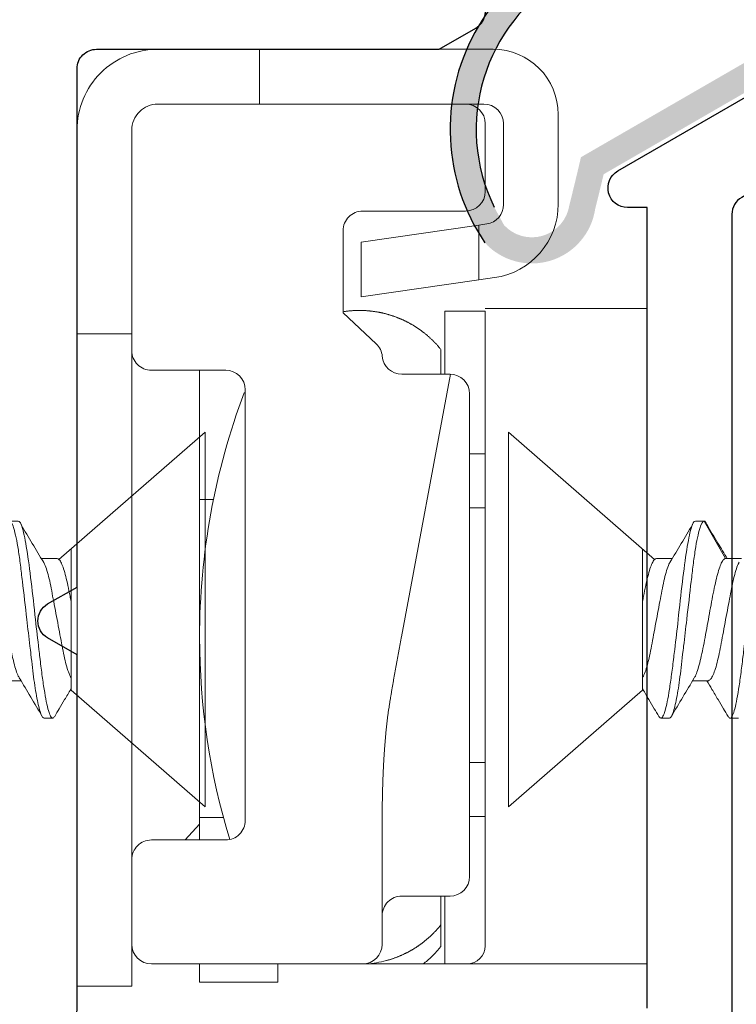
# Model space of a CAD drawing. Units: inches. Extents: x 0 to 276, y -120 to 60.
# Drawn here: x 7 to 8, y 47 to 47 of the extents above; entities that cross this region are included whole.
import ezdxf

# ---------------------------------------------------------------- set-up
doc = ezdxf.new("R2010")
doc.units = ezdxf.units.IN
doc.header["$LTSCALE"] = 0.5
doc.header["$MEASUREMENT"] = 0
doc.layers.add('OBJ', color=7, linetype='Continuous')

# ---------------------------------------------------------------- blocks, each defined once
blk = doc.blocks.new('MCHR AWN WS8')
h = blk.add_hatch(color=7)
h.paths.add_polyline_path([(60.47381, -16.11564, 0.628923), (60.55837, -16.08968, 0.002795), (60.56486, -16.06307), (60.74159, -15.96104, 0.296871), (60.59664, -15.87384), (60.59519, -15.87468, -0.249146), (60.58112, -15.87518, 0.556)])
h.paths.add_polyline_path([(60.71436, -15.95366), (60.54745, -16.05003, -0.003849), (60.5386, -16.08669, -0.628923), (60.4885, -16.10207), (60.48104, -16.08837, -0.93595)], flags=16)
at = {"color": 7}
blk.add_lwpolyline([(60.50403, -15.90877), (60.48051, -15.86804, 0.414214), (60.46685, -15.86438), (60.42485, -15.88863, -0.414214), (60.41119, -15.88497), (60.40369, -15.87198, -0.414214), (60.40735, -15.85832), (60.55198, -15.77482, -0.414214), (60.56564, -15.77848), (60.57314, -15.79147, -0.414214), (60.56948, -15.80513), (60.52747, -15.82938, 0.414214), (60.52381, -15.84304), (60.54733, -15.88377)], format="xyb", dxfattribs=at)
for radius, start, end in [(0.155, 25.9019, 214.0981), (0.135, 33.78981, 206.21019)]:
    blk.add_arc((60.60216, -16.02874), radius, start, end, dxfattribs=at)
blk = doc.blocks.new('19077')
at = {"lineweight": 5}
for p, q in [((0.1028, 0.05414), (0, 0.1435)), ((0, 0.1435), (0, -0.1435)), ((0.12342, 0.0755), (0.1168, 0.0755)), ((0.17643, 0.0755), (0.1698, 0.0755)), ((0.1028, 0.05414), (0.1028, -0.05414)), ((0.15324, 0.04681), (0.14119, 0.04681)), ((0, -0.1435), (0.11204, -0.04611)), ((0.11348, -0.04681), (0.12555, -0.04681)), ((0.16649, -0.04681), (0.14993, -0.0755)), ((0.16649, -0.04681), (0.17856, -0.04681)), ((0.1433, -0.0755), (0.14993, -0.0755))]:
    blk.add_line(p, q, dxfattribs=at)
for points, knots in [([(0.11525, 0.07415), (0.11577, 0.07478), (0.11683, 0.0761), (0.11845, 0.07449), (0.12011, 0.07021), (0.12177, 0.06318), (0.12342, 0.05373), (0.12508, 0.04221), (0.12642, 0.03156), (0.12721, 0.02487), (0.12746, 0.02284), (0.12835, 0.01522), (0.12925, 0.00761), (0.13015, 0)], [0, 0, 0, 0, 0.126483, 0.262216, 0.397949, 0.533681, 0.669414, 0.805146, 0.940879, 1, 1, 1, 1.221521, 1.221521, 1.221521, 1.221521]), ([(0.12342, 0.0755), (0.12416, 0.0755), (0.12499, 0.07442), (0.12676, 0.06986), (0.12769, 0.06638), (0.12951, 0.05743), (0.1304, 0.05198), (0.13203, 0.04005), (0.13273, 0.03369), (0.13356, 0.0266), (0.1338, 0.02458), (0.13404, 0.02251), (0.13429, 0.02044), (0.13509, 0.01362), (0.1359, 0.00681), (0.13671, 0)], [0, 0, 0, 0, 0.25, 0.25, 0.5, 0.5, 0.75, 0.75, 1, 1, 1, 1.071076, 1.071076, 1.071076, 1.304492, 1.304492, 1.304492, 1.304492]), ([(0.16826, 0.07415), (0.16877, 0.07478), (0.16984, 0.0761), (0.17146, 0.07449), (0.17311, 0.07021), (0.17477, 0.06318), (0.17643, 0.05373), (0.17808, 0.04221), (0.17943, 0.03156), (0.18022, 0.02487), (0.18046, 0.02284), (0.18136, 0.01522), (0.18226, 0.00761), (0.18316, 0)], [0, 0, 0, 0, 0.126483, 0.262216, 0.397949, 0.533681, 0.669414, 0.805146, 0.940879, 1, 1, 1, 1.221521, 1.221521, 1.221521, 1.221521]), ([(0.11533, 0.07424), (0.11416, 0.07225), (0.11162, 0.06793), (0.10752, 0.06099), (0.10451, 0.05593), (0.10287, 0.05319), (0.1028, 0.05307)], [0, 0, 0, 0, 0.2179622, 0.470857, 0.7579551, 0.7710976, 0.7710976, 0.7710976, 0.7710976]), ([(0.1425, 0.04463), (0.13956, 0.04953), (0.13363, 0.05937), (0.12782, 0.06926), (0.12489, 0.07423)], [0, 0, 0, 0, 0.497411, 1, 1, 1, 1]), ([(0.16834, 0.07424), (0.16716, 0.07225), (0.16462, 0.06793), (0.16052, 0.06099), (0.15627, 0.05384), (0.15337, 0.04902), (0.15204, 0.04681)], [0, 0, 0, 0, 0.217962, 0.470857, 0.757955, 1, 1, 1, 1]), ([(0.15324, 0.04681), (0.15374, 0.04665), (0.15477, 0.04631), (0.15648, 0.04355), (0.15825, 0.03916), (0.15998, 0.03322), (0.16159, 0.02613), (0.16307, 0.0181), (0.16474, 0.00931), (0.16649, 0), (0.16824, -0.00931), (0.16991, -0.0181), (0.17139, -0.02613), (0.173, -0.03325), (0.17473, -0.03907), (0.17608, -0.04272), (0.1768, -0.04378), (0.17695, -0.044)], [0, 0, 0, 0, 0.068277, 0.138949, 0.210629, 0.281801, 0.351015, 0.418623, 0.488639, 0.560149, 0.63166, 0.701676, 0.769284, 0.838498, 0.90967, 0.98135, 1, 1, 1, 1]), ([(0.1028, 0.04457), (0.10302, 0.04419), (0.10383, 0.04267), (0.10524, 0.03916), (0.10698, 0.03322), (0.10859, 0.02613), (0.11006, 0.0181), (0.11173, 0.00931), (0.11348, 0), (0.11524, -0.00931), (0.11691, -0.0181), (0.11838, -0.02613), (0.11999, -0.03325), (0.12172, -0.03907), (0.12307, -0.04272), (0.1238, -0.04378), (0.12394, -0.044)], [0.1112992, 0.1112992, 0.1112992, 0.1112992, 0.1389486, 0.2106287, 0.281801, 0.3510151, 0.4186233, 0.4886394, 0.5601495, 0.6316595, 0.7016756, 0.7692838, 0.8384979, 0.9096702, 0.9813504, 1, 1, 1, 1]), ([(0.14255, 0.04446), (0.1428, 0.04409), (0.1436, 0.04291), (0.14496, 0.03911), (0.14661, 0.03333), (0.14827, 0.02617), (0.14993, 0.01803), (0.15158, 0.00919), (0.15324, 0), (0.1549, -0.00919), (0.15655, -0.01803), (0.15821, -0.02618), (0.15986, -0.03331), (0.16152, -0.03918), (0.16318, -0.04351), (0.16483, -0.04629), (0.16594, -0.04664), (0.16649, -0.04681)], [0, 0, 0, 0, 0.031491, 0.100671, 0.16985, 0.239029, 0.308208, 0.377387, 0.446567, 0.515746, 0.584925, 0.654104, 0.723283, 0.792462, 0.861642, 0.930821, 1, 1, 1, 1]), ([(0.13667, 0), (0.13786, -0.01012), (0.13904, -0.0202), (0.14061, -0.03365), (0.14108, -0.0378), (0.14208, -0.04578), (0.14262, -0.04961), (0.1443, -0.0602), (0.14552, -0.06601), (0.14785, -0.07366), (0.14897, -0.0755), (0.14992, -0.0755)], [0, 0, 0, 0, 0.25, 0.25, 0.375, 0.375, 0.5, 0.5, 0.75, 0.75, 1, 1, 1, 1]), ([(0.13005, 0), (0.13115, -0.00988), (0.13226, -0.01976), (0.13446, -0.03802), (0.13557, -0.0464), (0.13778, -0.06037), (0.13888, -0.06597), (0.14109, -0.07353), (0.14219, -0.0755), (0.1433, -0.0755)], [0, 0, 0, 0, 0.25, 0.25, 0.5, 0.5, 0.75, 0.75, 1, 1, 1, 1]), ([(0.1028, -0.01401), (0.10305, -0.01533), (0.10385, -0.01952), (0.1052, -0.02618), (0.10686, -0.03331), (0.10852, -0.03918), (0.11017, -0.04351), (0.11183, -0.04629), (0.11293, -0.04664), (0.11348, -0.04681)], [0.5536093, 0.5536093, 0.5536093, 0.5536093, 0.5849249, 0.6541041, 0.7232833, 0.7924624, 0.8616416, 0.9308208, 1, 1, 1, 1]), ([(0.12395, -0.04416), (0.1268, -0.04886), (0.13252, -0.05828), (0.13821, -0.06787), (0.14106, -0.07267)], [0, 0, 0, 0, 0.499251, 1, 1, 1, 1]), ([(0.15202, -0.07302), (0.15487, -0.0682), (0.16008, -0.05939), (0.16532, -0.05073), (0.16769, -0.04681)], [0, 0, 0, 0, 0.5477435, 1, 1, 1, 1]), ([(0.14993, -0.0755), (0.14993, -0.0755), (0.15032, -0.0755), (0.151, -0.07515), (0.15173, -0.07349), (0.15203, -0.07281)], [0, 0, 0, 0, 0.000079, 0.593594, 1, 1, 1, 1])]:
    blk.add_open_spline(points, degree=3, knots=knots, dxfattribs=at)
blk = doc.blocks.new('VS137-B2_no fin')
at = {"layer": 'OBJ'}
blk.add_lwpolyline([(-3.19523, 0.5696), (-2.56265, 0.62494, -0.02182), (-2.56135, 0.625), (-2.28898, 0.625), (-2.27599, 0.6025, 0.57735), (-2.25001, 0.6025), (-2.23702, 0.625), (-1.84, 0.625, 0.414214), (-1.825, 0.64), (-1.825, 0.90251), (-1.80875, 0.93066, -0.414214), (-1.78826, 0.93615)], format="xyb", dxfattribs=at)
blk = doc.blocks.new('VS134-B2')
at = {"layer": 'OBJ'}
for points in [[(-1.795, -0.873), (-1.18153, -0.873), (-1.18153, -0.888, 0.767327), (-1.15354, -0.8955), (-1.05201, -0.71965, 0.131652), (-1.05, -0.71215), (-1.05, -0.03, -0.414214)], [(-1.13424, -0.00567, -0.500908), (-1.115, -0.02006), (-1.115, -0.69473, -0.131652), (-1.11701, -0.70223), (-1.17375, -0.8005, -0.267949), (-1.18674, -0.808), (-1.815, -0.808, 0.414214), (-1.875, -0.868), (-1.875, -0.996, -0.414214), (-1.89, -1.011), (-2.09, -1.011, 0.414214), (-2.15, -1.071), (-2.15, -1.106, -0.414214), (-2.165, -1.121), (-2.215, -1.121, -0.414214), (-2.23, -1.106), (-2.23, -0.73876, 0.305615), (-2.18, -0.6646), (-2.18, -0.59559, -0.164762), (-2.14192, -0.48316, 0.164762), (-2.09005, -0.33002), (-2.09005, -0.29868, -0.332527), (-2.07929, -0.28429), (-1.13424, -0.00567)]]:
    blk.add_lwpolyline(points, format="xyb", dxfattribs=at)
blk = doc.blocks.new('14-97_hinge')
at = {"lineweight": 5}
for p, q in [((-0.70079, 0.437), (-0.70079, 0.05698)), ((-0.1987, 0.437), (-0.70079, 0.437)), ((-0.1987, 0.437), (-0.1987, 0.31291)), ((-0.11859, 0.36889), (-0.04998, 0.36889)), ((-0.05698, 0.3269), (-0.11898, 0.3269)), ((-0.17674, 0.30791), (-0.17498, 0.32007)), ((0, 0.17995), (0, 0.3189)), ((-0.68679, 0.31291), (-0.58782, 0.31291)), ((-0.29366, 0.31291), (-0.60132, 0.31291)), ((-0.58782, 0.30091), (-0.58782, 0.31291)), ((-0.54634, 0.30091), (-0.54634, 0.31291)), ((-0.35139, 0.31291), (-0.54634, 0.31291)), ((-0.35139, 0.31291), (-0.35139, 0.30091)), ((-0.30991, 0.31291), (-0.20077, 0.31291)), ((-0.30991, 0.31291), (-0.30991, 0.30091)), ((-0.20077, 0.31291), (-0.20077, 0.28192)), ((-0.13382, 0.31405), (-0.13471, 0.30791)), ((-0.05698, 0.31291), (-0.10897, 0.31291)), ((-0.04199, 0.31191), (-0.04199, 0.17995)), ((-0.17674, 0.30791), (-0.18976, 0.21793)), ((-0.13471, 0.30791), (-0.17674, 0.30791)), ((-0.14773, 0.21793), (-0.13471, 0.30791)), ((-0.62294, 0.30091), (-0.63381, 0.30091)), ((-0.44886, 0.30091), (-0.62294, 0.30091)), ((-0.26392, 0.30091), (-0.44886, 0.30091)), ((-0.12396, 0.29791), (-0.12396, 0.21893)), ((-0.04199, 0.10697), (-0.04199, 0.29791)), ((-0.64881, 0.28192), (-0.70079, 0.28192)), ((-0.64881, 0.28591), (-0.64881, 0.24893)), ((-0.24893, 0.28617), (-0.45026, 0.24867)), ((-0.24893, 0.24893), (-0.24893, 0.28591)), ((-0.20077, 0.28192), (-0.24893, 0.28192)), ((-0.67089, 0.27892), (-0.68753, 0.27892)), ((-0.67089, 0.27892), (-0.67156, 0.27837)), ((-0.64881, 0.27892), (-0.67089, 0.27892)), ((-0.23002, 0.27892), (-0.24893, 0.27892)), ((-0.59021, 0.23393), (-0.68579, 0.23393)), ((-0.50394, 0.2392), (-0.50546, 0.23896)), ((-0.23472, 0.23393), (-0.23506, 0.23393)), ((-0.20194, 0.20394), (-0.22566, 0.2293)), ((-0.18976, 0.21793), (-0.14773, 0.21793)), ((-0.13896, 0.20394), (-0.20194, 0.20394)), ((-0.20109, 0.20394), (-0.20094, 0.20491)), ((-0.04199, 0.17995), (-0.04199, 0.13996)), ((0, 0.13996), (0, 0.17995)), ((-0.71479, 0.09397), (-0.71479, 0.15395)), ((-0.70079, 0.15395), (-0.71479, 0.15395)), ((0, 0.13996), (-0.04199, 0.13996)), ((0, 0.09997), (0, 0.13996)), ((-0.59082, 0.12896), (-0.50085, 0.12896)), ((-0.50085, 0.12896), (-0.26092, 0.12896)), ((-0.26325, 0.12896), (-0.26325, 0.12817)), ((-0.60582, 0.05698), (-0.60582, 0.11397)), ((-0.24593, 0.11397), (-0.24593, 0.05698)), ((-0.58868, 0.11222), (-0.58868, 0.09397)), ((-0.04199, 0.10697), (-0.04199, 0.09997)), ((-0.34504, 0.09397), (-0.34504, 0.10459)), ((-0.04199, 0.09997), (-0.04199, 0.06198)), ((0, 0.06198), (0, 0.09997)), ((-0.70079, 0.09397), (-0.71479, 0.09397)), ((-0.60582, 0.08283), (-0.59368, 0.09397)), ((-0.58868, 0.09397), (-0.60582, 0.09397)), ((-0.58868, 0.09397), (-0.34504, 0.09397)), ((-0.34504, 0.09397), (-0.24593, 0.09397)), ((-0.31558, 0.04199), (-0.71778, 0.04199)), ((-0.71778, 0.04199), (-0.71778, 0)), ((-0.23093, 0.04199), (-0.31558, 0.04199)), ((-0.23093, 0.04199), (-0.10697, 0.04199)), ((-0.21793, 0.04199), (-0.21793, 0)), ((-0.06198, 0.04199), (-0.10697, 0.04199)), ((-0.71778, 0), (-0.06179, 0))]:
    blk.add_line(p, q, dxfattribs=at)
for centre, radius, start, end in [((-0.11859, 0.31191), 0.05698, 90, 171.76504), ((-0.04998, 0.3189), 0.04998, 0, 90), ((-0.11898, 0.31191), 0.015, 90, 171.76504), ((-0.05698, 0.31191), 0.015, 0, 90), ((-0.68679, 0.29891), 0.014, 90, 180), ((-0.10897, 0.29791), 0.015, 90, 180), ((-0.05698, 0.29791), 0.015, 0, 90), ((-0.63381, 0.28591), 0.015, 90, 180), ((-0.26392, 0.28591), 0.015, 0, 90), ((-0.63226, 0.21179), 0.08703, 136.36162, 137.09593), ((-0.63781, 0.21686), 0.07951, 135.42086, 136.24337), ((-0.64642, 0.22527), 0.06748, 134.37994, 135.37911), ((-0.63382, 0.21321), 0.0849, 134.01223, 134.7606), ((-0.51743, 0.09312), 0.25215, 133.84349, 134.07223), ((-0.64537, 0.22452), 0.06877, 131.71309, 132.80338), ((-0.65018, 0.23002), 0.06146, 129.87815, 131.77707), ((-0.57992, 0.14947), 0.16834, 129.73788, 130.65055), ((-0.62075, 0.21624), 0.08027, 135.88545, 136.46979), ((-0.62081, 0.21629), 0.08018, 135.29219, 135.87989), ((-0.62075, 0.21623), 0.08027, 134.70509, 135.29491), ((-0.62077, 0.21628), 0.08022, 134.123, 134.7161), ((-0.62075, 0.21626), 0.08024, 133.52906, 134.12434), ((-0.62081, 0.2163), 0.08018, 132.92391, 133.52269), ((-0.62072, 0.21622), 0.0803, 132.32429, 132.92486), ((-0.62072, 0.21616), 0.08034, 131.69628, 132.29929), ((-0.62072, 0.21623), 0.08029, 131.12273, 131.72877), ((-0.62102, 0.21652), 0.07987, 130.48871, 131.10107), ((-0.62057, 0.21604), 0.08053, 129.89559, 130.50574), ((-0.61957, 0.2148), 0.08213, 129.27567, 129.87644), ((-0.33678, 0.14978), 0.16755, 49.63787, 50.4179), ((-0.26773, 0.22996), 0.06174, 48.66437, 50.2758), ((-0.2724, 0.22454), 0.0689, 47.79949, 48.73138), ((-0.38667, 0.10388), 0.23507, 46.71035, 46.92158), ((-0.28319, 0.21361), 0.08424, 46.11234, 46.76296), ((-0.27129, 0.22541), 0.06749, 45.58619, 46.44942), ((-0.2794, 0.21721), 0.07902, 44.82728, 45.54505), ((-0.28453, 0.21233), 0.0861, 44.07826, 44.72416), ((-0.28063, 0.21614), 0.08065, 43.37224, 44.06357), ((-0.63626, 0.21558), 0.08152, 139.46966, 142.33179), ((-0.63675, 0.216), 0.08087, 138.69444, 139.47679), ((-0.63814, 0.21715), 0.07907, 137.84657, 138.65298), ((-0.63635, 0.21563), 0.08142, 137.11135, 137.89645), ((-0.62085, 0.2163), 0.08014, 143.2666, 143.81679), ((-0.62069, 0.21622), 0.08032, 142.74017, 143.29198), ((-0.62075, 0.21623), 0.08027, 142.16169, 142.71684), ((-0.62073, 0.21624), 0.08028, 141.61895, 142.1762), ((-0.62074, 0.21624), 0.08027, 141.05202, 141.61241), ((-0.62068, 0.21617), 0.08035, 140.47945, 141.04188), ((-0.62076, 0.21626), 0.08024, 139.93101, 140.49673), ((-0.62069, 0.21618), 0.08035, 139.34962, 139.91747), ((-0.62073, 0.21625), 0.08027, 138.79246, 139.36362), ((-0.62071, 0.21621), 0.08031, 138.20826, 138.78156), ((-0.62077, 0.21625), 0.08024, 137.62667, 138.20332), ((-0.62072, 0.21625), 0.08028, 137.07107, 137.64988), ((-0.62078, 0.21626), 0.08022, 136.46569, 137.04786), ((-0.27906, 0.21753), 0.07855, 42.70971, 43.42062), ((-0.28023, 0.21647), 0.08013, 42.00627, 42.69965), ((-0.28072, 0.21608), 0.08075, 41.29434, 41.97963), ((-0.28042, 0.21637), 0.08034, 40.59184, 41.27886), ((-0.28024, 0.21648), 0.08013, 39.92961, 40.61663), ((-0.28043, 0.21638), 0.08034, 39.2175, 39.90044), ((-0.28045, 0.21634), 0.08038, 38.54581, 39.22635), ((-0.28052, 0.2163), 0.08046, 37.85718, 38.53531), ((-0.28052, 0.21631), 0.08045, 37.17764, 37.85401), ((-0.28061, 0.21627), 0.08055, 36.49081, 37.16429), ((-0.28062, 0.21626), 0.08056, 35.81648, 36.48802), ((-0.62044, 0.21613), 0.08058, 149.87904, 150.43349), ((-0.62057, 0.21626), 0.08041, 149.36078, 149.91472), ((-0.62067, 0.21633), 0.08028, 148.81314, 149.36589), ((-0.62091, 0.21644), 0.08002, 148.2387, 148.79134), ((-0.62113, 0.21654), 0.07977, 147.66881, 148.22091), ((-0.62127, 0.21668), 0.07958, 147.14466, 147.6962), ((-0.62136, 0.21665), 0.07953, 146.54481, 147.09479), ((-0.62162, 0.2169), 0.07917, 146.04214, 146.59235), ((-0.62113, 0.21653), 0.07978, 145.47282, 146.01701), ((-0.62059, 0.21613), 0.08045, 144.91782, 145.45774), ((-0.62088, 0.21634), 0.0801, 144.37334, 144.91835), ((-0.62084, 0.21632), 0.08014, 143.82951, 144.37735), ((-0.28072, 0.2162), 0.08068, 35.13894, 35.80774), ((-0.28073, 0.21621), 0.08068, 34.46969, 35.13662), ((-0.28083, 0.21615), 0.0808, 33.79724, 34.46143), ((-0.28083, 0.21615), 0.0808, 33.1327, 33.79503), ((-0.28093, 0.2161), 0.08091, 32.46487, 33.12454), ((-0.28095, 0.21608), 0.08094, 31.81137, 32.46922), ((-0.28104, 0.21607), 0.08102, 31.12963, 31.78489), ((-0.28105, 0.21602), 0.08106, 30.4994, 31.15292), ((-0.28116, 0.21602), 0.08115, 29.81042, 30.46143), ((-0.61967, 0.21581), 0.08141, 155.53162, 156.09905), ((-0.61974, 0.2159), 0.08131, 155.00451, 155.57068), ((-0.61974, 0.21583), 0.08133, 154.39553, 154.95974), ((-0.61982, 0.21588), 0.08124, 153.83841, 154.40149), ((-0.61984, 0.21587), 0.08123, 153.26699, 153.82826), ((-0.61993, 0.21595), 0.08111, 152.72529, 153.28558), ((-0.62, 0.21593), 0.08106, 152.13462, 152.69326), ((-0.6201, 0.21604), 0.08092, 151.60819, 152.16601), ((-0.62015, 0.21601), 0.08089, 151.02174, 151.57808), ((-0.6203, 0.21611), 0.08071, 150.476, 151.03171), ((-0.28113, 0.21601), 0.08113, 29.1768, 29.82615), ((-0.28122, 0.21596), 0.08123, 28.52945, 29.1764), ((-0.28124, 0.21599), 0.08123, 27.85935, 28.50473), ((-0.28128, 0.21596), 0.08129, 27.22618, 27.86928), ((-0.28128, 0.216), 0.08127, 26.55947, 27.20112), ((-0.28133, 0.21594), 0.08134, 25.93917, 26.57868), ((-0.28128, 0.21599), 0.08127, 25.28517, 25.92336), ((-0.28134, 0.21598), 0.08133, 24.63844, 25.27464), ((-0.28129, 0.21598), 0.08129, 24.01779, 24.65281), ((-0.2813, 0.21604), 0.08127, 23.34218, 23.97537), ((-0.61992, 0.21599), 0.08111, 161.34785, 161.93484), ((-0.6199, 0.21601), 0.08112, 160.78273, 161.36798), ((-0.61981, 0.21596), 0.08122, 160.18379, 160.76651), ((-0.61983, 0.21593), 0.08121, 159.5808, 160.16183), ((-0.61974, 0.21593), 0.0813, 159.02033, 159.59892), ((-0.61976, 0.21592), 0.08128, 158.4331, 159.01009), ((-0.61971, 0.21586), 0.08135, 157.8337, 158.40835), ((-0.61969, 0.2159), 0.08135, 157.29443, 157.86758), ((-0.61968, 0.21583), 0.08139, 156.67824, 157.24916), ((-0.61974, 0.2159), 0.08131, 156.13556, 156.7051), ((-0.6638, 0.24893), 0.015, 270, 0), ((-0.71699, 1.57735), 1.35502, 279.56995, 279.62807), ((-0.70992, 1.53316), 1.31027, 279.64633, 279.70687), ((-0.71156, 1.54403), 1.32126, 279.69741, 279.75775), ((-0.72734, 1.63567), 1.41426, 279.75863, 279.815), ((-0.74009, 1.70948), 1.48916, 279.81435, 279.86791), ((-0.75075, 1.76978), 1.55039, 279.87393, 279.92545), ((-0.76231, 1.83418), 1.61582, 279.93581, 279.9853), ((-0.77788, 1.92328), 1.70627, 279.98119, 280.02812), ((-0.79248, 2.0074), 1.79165, 280.01966, 280.06439), ((-0.81101, 2.10857), 1.8945, 280.08135, 280.1237), ((-0.82919, 2.20939), 1.99694, 280.12869, 280.16892), ((-0.85168, 2.33569), 2.12524, 280.16453, 280.20236), ((-0.87427, 2.46175), 2.2533, 280.20017, 280.23588), ((-0.90361, 2.62028), 2.41452, 280.25245, 280.28579), ((-0.93236, 2.78234), 2.57911, 280.27138, 280.30263), ((-0.97114, 2.98998), 2.79033, 280.32351, 280.35242), ((-1.01003, 3.20434), 3.0082, 280.34745, 280.37427), ((-1.06169, 3.48823), 3.29675, 280.36891, 280.39341), ((-1.11674, 3.78861), 3.60213, 280.39278, 280.41522), ((-1.19331, 4.19817), 4.01879, 280.4333, 280.45342), ((-1.27662, 4.6492), 4.47744, 280.45452, 280.4726), ((-1.3945, 5.28966), 5.12866, 280.46705, 280.48283), ((-1.53438, 6.04902), 5.90079, 280.476867, 280.490591), ((-1.75806, 7.24832), 7.12078, 280.503346, 280.514722), ((-2.02967, 8.71087), 8.60834, 280.51568, 280.525093), ((-2.47649, 11.1127), 11.05138, 280.528064, 280.535399), ((-3.40198, 16.08112), 16.10526, 280.540554, 280.545588), ((-8.15407, 41.63213), 42.09442, 280.539516, 280.541442), ((-15.61872, 81.6473), 82.79988, 280.5539134, 280.5548928), ((-8.06944, 41.13748), 41.59263, 280.553428, 280.555378), ((-0.23393, 0.24893), 0.015, 180, 264.86875), ((-0.28122, 0.21602), 0.0812, 22.74441, 23.37659), ((-0.28123, 0.21607), 0.08119, 22.08195, 22.71249), ((-0.28115, 0.21606), 0.08113, 21.47822, 22.1079), ((-0.2811, 0.21615), 0.08104, 20.80439, 21.43261), ((-0.28096, 0.21615), 0.08091, 20.21049, 20.83806), ((-0.28092, 0.2162), 0.08086, 19.56336, 20.18973), ((-0.28079, 0.21624), 0.08072, 18.94171, 19.56756), ((-0.28067, 0.21632), 0.08058, 18.28853, 18.91326), ((-0.2805, 0.21635), 0.08041, 17.68151, 18.30615), ((-0.62028, 0.21615), 0.08071, 164.93928, 175.89598), ((-0.68579, 0.21893), 0.015, 89.99999, 179.85891), ((-0.62022, 0.21613), 0.08078, 164.33931, 164.93796), ((-0.62014, 0.2161), 0.08086, 163.74027, 164.3362), ((-0.62014, 0.2161), 0.08087, 163.14341, 163.73749), ((-0.62002, 0.21605), 0.08099, 162.54339, 163.1348), ((-0.62001, 0.21606), 0.081, 161.96236, 162.55196), ((-0.59292, 2.04733), 1.81341, 270.08569, 270.17723), ((-0.58859, 0.92318), 0.68924, 270.10606, 270.29082), ((-0.58889, 0.98937), 0.75544, 270.28864, 270.39917), ((-0.60116, 2.28048), 2.0466, 270.49066, 270.52278), ((-0.59037, 1.1198), 0.88587, 270.51004, 270.59237), ((-0.58838, 0.96048), 0.72654, 270.56527, 270.67256), ((-0.58956, 1.06015), 0.82622, 270.67316, 270.76591), ((-0.59044, 1.11629), 0.88237, 270.7746, 270.86058), ((-0.58949, 1.0612), 0.82727, 270.85233, 270.94504), ((-0.58914, 1.03861), 0.80467, 270.94659, 271.04275), ((-0.5893, 1.044), 0.81006, 271.04666, 271.14253), ((-0.58913, 1.04387), 0.80993, 271.13095, 271.22718), ((-0.58908, 1.03276), 0.79882, 271.24091, 271.33901), ((-0.58869, 1.02632), 0.79238, 271.32153, 271.42091), ((-0.58868, 1.02012), 0.78617, 271.43115, 271.53176), ((-0.58847, 1.01581), 0.78187, 271.52507, 271.6267), ((-0.58834, 1.00842), 0.77448, 271.63274, 271.73578), ((-0.58825, 1.00375), 0.7698, 271.73918, 271.84332), ((-0.58786, 0.99707), 0.76311, 271.83073, 271.93624), ((-0.58771, 0.99254), 0.75858, 271.93583, 272.04243), ((-0.58763, 0.98583), 0.75187, 272.05454, 272.16252), ((-0.58721, 0.98125), 0.74728, 272.14427, 272.25335), ((-0.58724, 0.97499), 0.74103, 272.27463, 272.3851), ((-0.58677, 0.97041), 0.73643, 272.36333, 272.4749), ((-0.58655, 0.96405), 0.73006, 272.47904, 272.59201), ((-0.58637, 0.95976), 0.72577, 272.59339, 272.70748), ((-0.58625, 0.95352), 0.71953, 272.72114, 272.83665), ((-0.58553, 0.94317), 0.70916, 272.82009, 272.93772), ((-0.58449, 0.92427), 0.69024, 272.93195, 273.05323), ((-0.58374, 0.90929), 0.67524, 273.05695, 273.18135), ((-0.58278, 0.89215), 0.65807, 273.18079, 273.30888), ((-0.58194, 0.87867), 0.64456, 273.30403, 273.43527), ((-0.58092, 0.86302), 0.62888, 273.42781, 273.56271), ((-0.58017, 0.85072), 0.61656, 273.56371, 273.70176), ((-0.57922, 0.83647), 0.60227, 273.69935, 273.84109), ((-0.57854, 0.82524), 0.59102, 273.84783, 273.9927), ((-0.57754, 0.81234), 0.57809, 273.98276, 274.13128), ((-0.57662, 0.80166), 0.56737, 274.11716, 274.2689), ((-0.57576, 0.78902), 0.5547, 274.27701, 274.43265), ((-0.57499, 0.78027), 0.54592, 274.42321, 274.58179), ((-0.57442, 0.77138), 0.53701, 274.5971, 274.75869), ((-0.57314, 0.75773), 0.5233, 274.74306, 274.90926), ((-0.57118, 0.73599), 0.50147, 274.89878, 275.07266), ((-0.56912, 0.71317), 0.47856, 275.06862, 275.25121), ((-0.56644, 0.68419), 0.44946, 275.24902, 275.44385), ((-0.56416, 0.6622), 0.42735, 275.41903, 275.62428), ((-0.56203, 0.64043), 0.40547, 275.62562, 275.84238), ((-0.56017, 0.62263), 0.38757, 275.83742, 276.06442), ((-0.55808, 0.60413), 0.36896, 276.04516, 276.28398), ((-0.55631, 0.5888), 0.35353, 276.27011, 276.51958), ((-0.55445, 0.57255), 0.33718, 276.51963, 276.78146), ((-0.5529, 0.55994), 0.32446, 276.77276, 277.045), ((-0.55124, 0.54747), 0.31189, 277.02359, 277.30702), ((-0.54955, 0.53432), 0.29863, 277.30582, 277.60182), ((-0.5473, 0.51815), 0.28231, 277.58222, 277.89547), ((-0.54657, 0.51334), 0.27744, 277.88257, 278.20126), ((-0.54729, 0.51789), 0.28205, 278.216, 278.52938), ((-0.81006, 2.18166), 1.96644, 278.956, 279.04638), ((-0.61714, 0.97537), 0.74482, 278.98068, 279.16316), ((-0.63985, 1.11703), 0.88828, 279.15429, 279.25391), ((-1.09996, 3.90149), 3.7105, 279.35195, 279.37059), ((-0.68698, 1.39831), 1.17348, 279.37543, 279.44064), ((-0.65054, 1.18293), 0.95505, 279.4034, 279.48884), ((-0.68838, 1.40772), 1.183, 279.50186, 279.56937), ((-0.23661, 0.21905), 0.015, 43.08855, 84.86873), ((-0.28033, 0.21639), 0.08024, 17.06387, 17.68797), ((-0.2802, 0.21647), 0.08009, 16.41386, 17.0375), ((-0.28006, 0.21651), 0.07994, 15.79562, 16.41841), ((-0.27991, 0.21655), 0.07979, 15.17344, 15.7955), ((-0.28076, 0.21636), 0.08066, 14.52899, 15.14245), ((-0.28132, 0.21617), 0.08125, 13.95113, 14.56036), ((-0.28083, 0.21636), 0.08073, 13.29123, 13.90696), ((-0.28065, 0.21635), 0.08056, 12.71065, 13.33033), ((-0.28048, 0.21641), 0.08038, 12.06787, 12.69146), ((-0.28049, 0.2164), 0.08038, 11.44856, 12.07499), ((-0.2803, 0.21645), 0.08019, 10.81193, 11.4428), ((-0.28024, 0.21644), 0.08014, 10.19023, 10.82403), ((-0.28011, 0.21648), 0.08, 9.54301, 10.18089), ((-0.28014, 0.21647), 0.08003, 8.90631, 9.54683), ((-0.28002, 0.2165), 0.07991, 8.25267, 8.89709), ((-0.28012, 0.21649), 0.08, 7.60263, 8.24955), ((-0.28, 0.21649), 0.07989, 6.96412, 7.6148), ((-0.28013, 0.21648), 0.08002, 6.30765, 6.96043), ((-0.28012, 0.21647), 0.08001, 5.65693, 6.31297), ((-0.28021, 0.21647), 0.0801, 4.99345, 5.65178), ((-0.28018, 0.2165), 0.08007, 4.3121, 4.97401), ((-0.28049, 0.21643), 0.08038, 3.68201, 4.34483), ((-0.28055, 0.21646), 0.08044, 2.99327, 3.65905), ((-0.2806, 0.21644), 0.0805, 2.33635, 3.00453), ((-0.28142, 0.21644), 0.08131, 1.64482, 2.30944), ((-0.28014, 0.21645), 0.08003, 0.9885, 1.66907), ((-0.13896, 0.21893), 0.015, 270, 0), ((-0.281, 0.21648), 0.08089, 355.9895, 356.70097), ((-0.2815, 0.21651), 0.0814, 356.6986, 357.40763), ((-0.28089, 0.21645), 0.08079, 357.42692, 358.14662), ((-0.27993, 0.2164), 0.07982, 358.16411, 358.89929), ((-0.27746, 0.21647), 0.07735, 0.28873, 1.00204), ((-0.28156, 0.21647), 0.08146, 358.87261, 359.58642), ((-0.28056, 0.21643), 0.08046, 359.60835, 0.31029), ((-0.27939, 0.21633), 0.07928, 351.71728, 352.42682), ((-0.28062, 0.21646), 0.08051, 352.44865, 353.14991), ((-0.28118, 0.21655), 0.08108, 353.13123, 353.83032), ((-0.28084, 0.2165), 0.08073, 353.84266, 354.54729), ((-0.28072, 0.21648), 0.08061, 354.55141, 355.26), ((-0.28057, 0.21642), 0.08046, 355.29398, 356.0069), ((-0.59082, 0.11397), 0.015, 89.99999, 180), ((-0.26092, 0.11397), 0.015, 0, 90), ((-0.45069, 0.62481), 0.53084, 270, 290.67748), ((-0.45069, 0.62481), 0.53084, 253.04558, 270), ((-0.06198, 0.06198), 0.01999, 269.99999, 0), ((-0.06198, 0.06198), 0.06198, 269.99999, 0.00001), ((-0.68579, 0.05698), 0.015, 180, 270), ((-0.62081, 0.05698), 0.015, 270, 0), ((-0.23093, 0.05698), 0.015, 180, 270.00029)]:
    blk.add_arc(centre, radius, start, end, dxfattribs=at)

msp = doc.modelspace()

# ---------------------------------------------------------------- block references
at = {"color": 7, "xscale": -1}
for name, p, rotation in [('VS137-B2_no fin', (6.47488, 49.27256), 270), ('VS134-B2', (8.40988, 48.50785), 270), ('14-97_hinge', (7.09988, 47.44756), 270), ('19077', (7.43057, 47.01058), 180)]:
    msp.add_blockref(name, p, dxfattribs=dict(at, rotation=rotation))
at = {"color": 7}
msp.add_blockref('MCHR AWN WS8', (-53.06129, 63.41487), dxfattribs=at)
at = {"color": 7, "rotation": 180}
msp.add_blockref('19077', (7.19811, 47.01058), dxfattribs=at)

doc.saveas('drawing.dxf')
